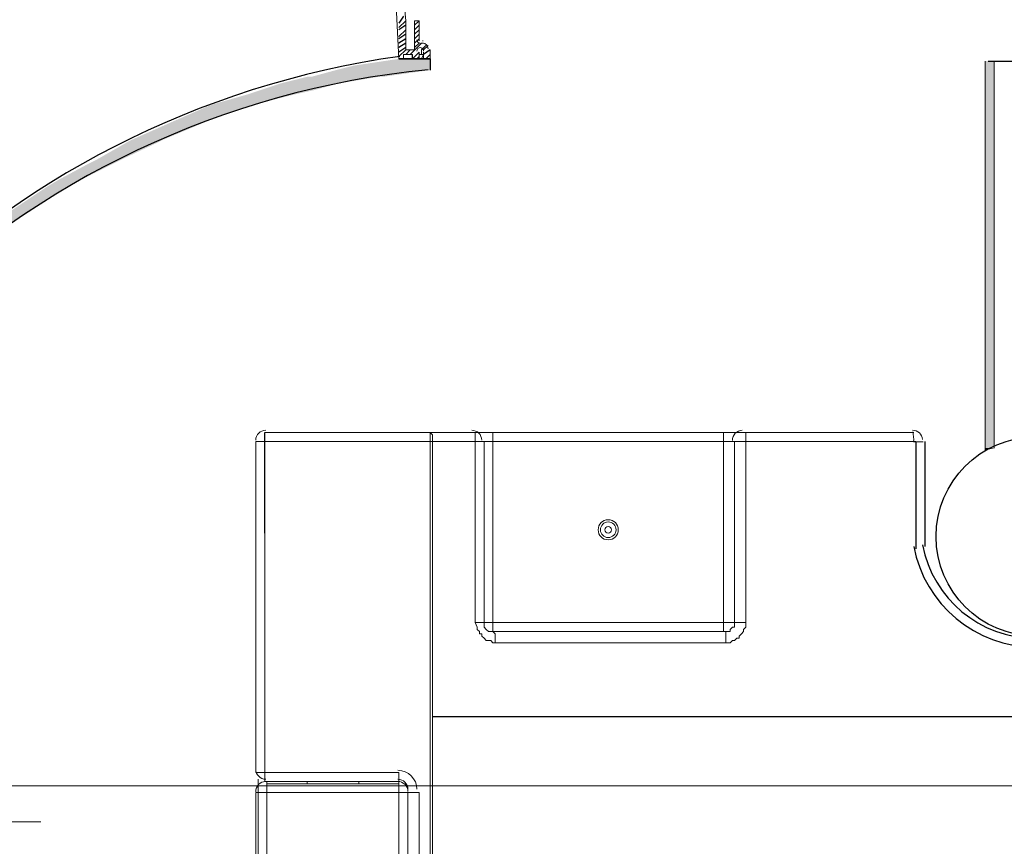
# Model space of a CAD drawing. Units: inches. Extents: x 0 to 1505, y -45 to 521.
# Drawn here: x 1073 to 1093, y 488 to 504 of the extents above; entities that cross this region are included whole.
import ezdxf

# ---------------------------------------------------------------- set-up
doc = ezdxf.new("R2010")
doc.units = ezdxf.units.IN
doc.header["$MEASUREMENT"] = 0
doc.layers.add('PDF_baffle', color=8, linetype='Continuous')
doc.layers.add('PDF_PDF2_0', color=109, linetype='Continuous')

msp = doc.modelspace()

# ---------------------------------------------------------------- linework, layer by layer
msp.add_line((1092.25411, 503.10043), (1094.37311, 503.10043))
at = {"layer": 'PDF_baffle', "lineweight": 18}
for points in [[(1092.19942, 495.46431), (1092.19942, 503.10243)], [(1092.37501, 503.10243), (1092.37501, 495.50821)]]:
    msp.add_lwpolyline(points, dxfattribs=at)
at = {"layer": 'PDF_baffle'}
for points in [[(1092.19942, 503.10243), (1092.19942, 495.50821), (1092.37501, 495.50821)], [(1092.19942, 503.10243), (1092.37501, 503.10243), (1092.37501, 495.50821)], [(1092.19942, 495.50821), (1092.37501, 495.50821), (1092.19942, 495.46431)]]:
    msp.add_solid(points, dxfattribs=at)
at = {"layer": 'PDF_PDF2_0', "lineweight": 18}
for points in [[(1081.09343, 503.4975), (1081.09343, 503.89258), (1081.00564, 503.89258), (1081.00564, 503.32191), (1080.83005, 503.32191), (1080.83005, 503.89258), (1080.74225, 504.85831), (1080.69835, 504.85831), (1080.43497, 509.16024), (1080.39107, 509.16024), (1080.21549, 509.16024)], [(1080.47887, 507.44825), (1080.69835, 503.14632)], [(1080.83005, 503.89258), (1080.83005, 503.89258)], [(1081.18122, 503.4536), (1081.13733, 503.4536)], [(1081.18122, 503.4536), (1081.18122, 503.4536)], [(1080.96174, 503.23412), (1080.78615, 503.23412), (1080.78615, 503.14632)], [(1081.09343, 503.14632), (1081.09343, 503.27802)], [(1081.13733, 503.14632), (1081.18122, 503.23412), (1081.09343, 503.23412)], [(1081.13733, 503.23412), (1081.13733, 503.32191)], [(1081.18122, 503.27802), (1081.18122, 503.14632)], [(1081.18122, 503.23412), (1081.18122, 503.23412)], [(1081.31292, 503.14632), (1081.31292, 503.32191)]]:
    msp.add_lwpolyline(points, dxfattribs=at)
at = {"layer": 'PDF_PDF2_0', "lineweight": 25}
for points in [[(1080.78615, 503.98037), (1080.69835, 503.84868)], [(1080.83005, 503.89258), (1080.69835, 503.76088)], [(1080.83005, 503.80478), (1080.69835, 503.71699)], [(1081.09343, 503.89258), (1081.00564, 503.80478)], [(1081.00564, 503.89258), (1081.00564, 503.89258)], [(1081.09343, 503.80478), (1081.00564, 503.71699)], [(1080.83005, 503.71699), (1080.69835, 503.5853)], [(1080.83005, 503.62919), (1080.69835, 503.5414)], [(1080.83005, 503.5414), (1080.69835, 503.4536)], [(1081.09343, 503.71699), (1081.00564, 503.62919)], [(1081.09343, 503.62919), (1081.00564, 503.5414)], [(1081.09343, 503.5414), (1081.00564, 503.4536)], [(1080.83005, 503.4536), (1080.69835, 503.36581)], [(1080.83005, 503.36581), (1080.69835, 503.27802)], [(1081.13733, 503.4536), (1080.91784, 503.23412)], [(1081.09343, 503.4536), (1081.00564, 503.36581)], [(1081.22512, 503.40971), (1081.13733, 503.32191)], [(1081.26902, 503.40971), (1081.18122, 503.32191)], [(1080.83005, 503.32191), (1080.69835, 503.19022)], [(1080.91784, 503.32191), (1080.83005, 503.23412)], [(1081.09343, 503.27802), (1080.96174, 503.14632)], [(1081.09343, 503.19022), (1081.04953, 503.14632)], [(1081.31292, 503.32191), (1081.18122, 503.23412)], [(1081.31292, 503.23412), (1081.22512, 503.14632)], [(1081.31292, 503.14632), (1080.69835, 503.14632), (1081.31292, 503.14632), (1081.31292, 502.92684)]]:
    msp.add_lwpolyline(points, dxfattribs=at)
at = {"layer": 'PDF_PDF2_0', "lineweight": 18}
msp.add_lwpolyline([(1081.18108, 503.29558, 0.41424286), (1081.11976, 503.36566, 0.414215), (1081.04953, 503.29996)], format="xyb", dxfattribs=at)
at = {"layer": 'PDF_PDF2_0', "lineweight": 25}
msp.add_lwpolyline([(1080.71404, 503.19352, 0.34059514), (1065.59772, 487.73841), (1064.3686, 476.76411), (1064.06132, 476.76411, 0.17628216), (1063.90412, 476.84851)], format="xyb", dxfattribs=at)
at = {"layer": 'PDF_PDF2_0', "color": 114, "lineweight": 25}
msp.add_lwpolyline([(1080.96174, 503.14632), (1080.96174, 503.23412)], dxfattribs=at)
at = {"layer": 'PDF_PDF2_0', "color": 251, "lineweight": 18}
for points in [[(1080.69835, 488.96753), (1078.06452, 488.96753), (1078.06452, 489.14312), (1077.88893, 489.14312), (1077.88893, 495.6399), (1078.06452, 495.6399), (1078.06452, 495.81549), (1081.31292, 495.81549), (1081.31292, 495.6399), (1081.35681, 495.6399), (1081.35681, 455.91294), (1081.31292, 455.91294), (1081.31292, 455.69345), (1081.09343, 455.69345), (1081.04953, 455.69345)], [(1082.14696, 495.81549), (1082.54204, 495.81549), (1082.54204, 495.6399), (1082.54204, 492.08423), (1082.36645, 492.08423), (1082.36645, 495.6399), (1082.19086, 495.6399), (1082.19086, 492.08423), (1082.23476, 491.99644), (1082.23476, 491.95254), (1082.27865, 491.90864), (1082.27865, 491.86474), (1082.32255, 491.86474), (1082.32255, 491.82085), (1082.36645, 491.77695), (1082.41035, 491.73305), (1082.45424, 491.73305), (1082.49814, 491.73305), (1082.54204, 491.68915), (1082.58593, 491.68915), (1087.10735, 491.68915), (1087.19514, 491.68915), (1087.23904, 491.73305), (1087.28293, 491.73305), (1087.32683, 491.77695), (1087.37073, 491.77695), (1087.37073, 491.82085), (1087.41463, 491.86474), (1087.45852, 491.90864), (1087.45852, 491.95254), (1087.50242, 491.99644), (1087.50242, 492.08423), (1087.50242, 495.6399), (1090.83861, 495.6399)], [(1087.45852, 495.81549), (1087.50242, 495.81549), (1087.50242, 495.77159), (1087.50242, 495.7277), (1087.50242, 495.6838), (1087.50242, 495.6399), (1087.28293, 495.6399), (1087.28293, 492.08423), (1087.06345, 492.08423), (1087.06345, 495.6399), (1082.54204, 495.6399), (1082.36645, 495.6399)], [(1082.54204, 495.81549), (1087.06345, 495.81549)], [(1087.28293, 495.6399), (1087.06345, 495.6399), (1087.06345, 495.81549), (1087.45852, 495.81549), (1090.79471, 495.81549)], [(1080.87394, 461.1806), (1081.09343, 461.1806), (1081.09343, 455.91294), (1081.31292, 455.91294), (1081.31292, 495.6399), (1078.06452, 495.6399), (1078.06452, 489.14312), (1080.69835, 489.14312), (1080.69835, 488.96753), (1080.69835, 488.92363), (1078.10842, 488.92363), (1078.10842, 488.96753)], [(1082.58593, 491.68915), (1082.58593, 491.73305), (1082.58593, 491.77695), (1082.58593, 491.82085), (1082.58593, 491.86474), (1082.54204, 491.90864), (1082.49814, 491.90864), (1082.45424, 491.90864), (1082.41035, 491.95254), (1082.36645, 491.99644), (1082.36645, 492.04033), (1082.36645, 492.08423), (1082.19086, 492.08423)], [(1087.10735, 491.68915), (1087.10735, 491.73305), (1087.10735, 491.77695), (1087.10735, 491.82085), (1087.10735, 491.86474), (1087.10735, 491.90864), (1087.06345, 491.90864), (1082.54204, 491.90864), (1082.54204, 492.08423), (1087.06345, 492.08423), (1087.06345, 491.90864), (1087.10735, 491.90864), (1087.15124, 491.90864), (1087.19514, 491.90864), (1087.19514, 491.95254), (1087.23904, 491.99644), (1087.28293, 491.99644), (1087.28293, 492.04033), (1087.28293, 492.08423), (1087.50242, 492.08423)], [(1077.88893, 482.29515), (1077.88893, 488.74804), (1077.93283, 488.74804), (1077.93283, 489.01143)], [(1078.81078, 482.16346), (1078.81078, 482.07567), (1078.10842, 482.07567), (1078.10842, 482.25126), (1077.93283, 482.25126), (1077.93283, 488.74804), (1078.10842, 488.74804), (1078.10842, 488.92363)], [(1080.69835, 488.92363), (1080.69835, 488.74804), (1080.87394, 488.74804), (1080.87394, 482.29515), (1080.83005, 482.29515), (1080.69835, 482.29515), (1080.69835, 482.25126), (1078.89857, 482.25126), (1078.89857, 482.29515), (1080.69835, 482.29515), (1080.69835, 488.74804), (1078.10842, 488.74804), (1078.10842, 482.25126), (1078.81078, 482.25126)], [(1078.89857, 488.96753), (1078.89857, 488.92363)], [(1079.90821, 488.92363), (1079.90821, 488.96753)]]:
    msp.add_lwpolyline(points, dxfattribs=at)
at = {"layer": 'PDF_PDF2_0', "color": 251, "lineweight": 25}
for points in [[(1078.06452, 493.84012), (1078.06452, 495.81549)], [(1090.83861, 495.6399), (1090.83861, 493.53284)], [(1091.0142, 495.6399), (1091.0142, 493.57673)], [(1081.35681, 490.24055), (1105.41248, 490.24055)]]:
    msp.add_lwpolyline(points, dxfattribs=at)
at = {"layer": 'PDF_PDF2_0', "color": 251, "lineweight": 18}
msp.add_lwpolyline([(1081.31292, 495.81549), (1082.14696, 495.81549), (1082.19086, 495.81549), (1082.19086, 495.77159), (1082.19086, 495.7277), (1082.19086, 495.6838), (1082.19086, 495.6399), (1081.35681, 495.6399), (1081.35681, 495.6838), (1081.35681, 495.7277), (1081.35681, 495.77159)], close=True, dxfattribs=at)
for points in [[(1090.98059, 495.63477, -0.00584916), (1090.79401, 495.62999, 0.06892128), (1090.77543, 495.82786)], [(1078.08323, 488.9675, 0.41421274), (1077.88896, 488.76675, -0.16228011), (1077.92844, 488.88851)], [(1080.82771, 482.33448, -0.36637027), (1080.8036, 482.25141, 0.36259831), (1080.87394, 482.29515), (1080.87394, 482.25126), (1081.09343, 482.25126), (1081.09343, 488.74804), (1080.87394, 488.74804)]]:
    msp.add_lwpolyline(points, format="xyb", dxfattribs=at)
at = {"layer": 'PDF_PDF2_0', "color": 4, "lineweight": 9}
for points in [[(1066.34397, 488.87973), (1120.29363, 488.87973)], [(1068.9778, 488.17738), (1073.6748, 488.17738)]]:
    msp.add_lwpolyline(points, dxfattribs=at)
at = {"layer": 'PDF_PDF2_0', "color": 251, "lineweight": 25}
msp.add_circle((1093.18711, 493.77427), 1.95343, dxfattribs=at)
at = {"layer": 'PDF_PDF2_0', "color": 251, "lineweight": 18}
for radius in [0.19754, 0.15364, 0.15364, 0.06585]:
    msp.add_circle((1084.80274, 493.90596), radius, dxfattribs=at)
at = {"layer": 'PDF_PDF2_0', "lineweight": 18}
for centre, radius, start, end in [((1081.11538, 503.51945), 0.06585, 179.999859, 270.000141), ((1081.15928, 503.34386), 0.10974, 0.000055, 89.999945), ((1081.15928, 503.38779), 0.10971, 84.276247, 89.98561)]:
    msp.add_arc(centre, radius, start, end, dxfattribs=at)
at = {"layer": 'PDF_PDF2_0', "lineweight": 25}
msp.add_arc((1082.95906, 485.74108), 17.27355, 95.61402, 173.501579, dxfattribs=at)
at = {"layer": 'PDF_PDF2_0', "color": 251, "lineweight": 18}
for centre, radius, start, end in [((1078.08647, 495.66185), 0.19754, 90.000022, 179.999978), ((1082.12501, 495.66185), 0.19754, 0.000022, 89.999978), ((1087.43658, 495.66185), 0.19754, 90.906499, 180.911772), ((1090.77276, 495.66185), 0.19754, 4.680171, 90.00004), ((1078.08647, 489.20896), 0.19754, 180.000022, 269.999978), ((1080.67641, 488.81389), 0.37313, 0.000003, 89.999997), ((1080.67641, 488.76999), 0.19754, 0.906499, 90.911772), ((1080.67641, 488.81389), 0.19754, 0.000022, 89.999978)]:
    msp.add_arc(centre, radius, start, end, dxfattribs=at)
at = {"layer": 'PDF_PDF2_0', "color": 251, "lineweight": 25}
for centre, radius, start, end in [((1093.18711, 494.03766), 2.43629, 190.887458, 348.436891), ((1093.18711, 494.03765), 2.26071, 190.892935, 348.442393)]:
    msp.add_arc(centre, radius, start, end, dxfattribs=at)
at = {"layer": 'PDF_PDF2_0'}
for points in [[(1079.82041, 503.01463), (1081.31292, 502.92684), (1079.46923, 502.92684)], [(1080.69835, 503.14632), (1081.31292, 503.01463), (1079.82041, 503.01463)], [(1081.31292, 503.01463), (1079.82041, 503.01463), (1081.31292, 502.92684)], [(1081.31292, 503.14632), (1080.69835, 503.14632), (1081.31292, 503.01463)], [(1078.89857, 502.79515), (1079.51313, 502.66345), (1078.3718, 502.66345)], [(1078.98636, 502.79515), (1080.30328, 502.79515), (1078.89857, 502.79515)], [(1080.30328, 502.79515), (1078.89857, 502.79515), (1079.51313, 502.66345)], [(1079.46923, 502.92684), (1080.39107, 502.79515), (1078.98636, 502.79515)], [(1080.39107, 502.79515), (1078.98636, 502.79515), (1080.30328, 502.79515)], [(1081.31292, 502.92684), (1079.46923, 502.92684), (1080.39107, 502.79515)], [(1078.3718, 502.66345), (1079.03026, 502.53176), (1077.97673, 502.53176)], [(1079.51313, 502.66345), (1078.3718, 502.66345), (1079.03026, 502.53176)], [(1077.71335, 502.44397), (1077.93283, 502.26838), (1077.09878, 502.26838)], [(1077.97673, 502.53176), (1078.63519, 502.44397), (1077.71335, 502.44397)], [(1078.63519, 502.44397), (1077.71335, 502.44397), (1077.93283, 502.26838)], [(1079.03026, 502.53176), (1077.97673, 502.53176), (1078.63519, 502.44397)], [(1076.96709, 502.22448), (1076.9232, 501.9172), (1076.26474, 501.9172)], [(1077.75724, 502.22448), (1076.96709, 502.22448), (1076.9232, 501.9172)], [(1077.09878, 502.26838), (1077.75724, 502.22448), (1076.96709, 502.22448)], [(1077.93283, 502.26838), (1077.09878, 502.26838), (1077.75724, 502.22448)], [(1076.26474, 501.9172), (1076.08915, 501.56602), (1075.47459, 501.56602)], [(1076.26474, 501.9172), (1076.9232, 501.9172), (1076.08915, 501.56602)], [(1076.9232, 501.9172), (1076.26474, 501.9172), (1076.26474, 501.9172)], [(1076.26474, 501.9172), (1076.26474, 501.9172), (1076.9232, 501.9172)], [(1075.38679, 501.52213), (1075.2551, 501.17095), (1074.77223, 501.17095)], [(1076.00135, 501.52213), (1075.38679, 501.52213), (1075.2551, 501.17095)], [(1075.47459, 501.56602), (1076.00135, 501.52213), (1075.38679, 501.52213)], [(1076.08915, 501.56602), (1075.47459, 501.56602), (1076.00135, 501.52213)], [(1074.59664, 501.08316), (1074.46495, 500.77588), (1074.02598, 500.77588)], [(1075.07951, 501.08316), (1074.59664, 501.08316), (1074.46495, 500.77588)], [(1074.77223, 501.17095), (1075.07951, 501.08316), (1074.59664, 501.08316)], [(1075.2551, 501.17095), (1074.77223, 501.17095), (1075.07951, 501.08316)], [(1073.80649, 500.64418), (1073.6748, 500.29301), (1073.27973, 500.29301)], [(1074.20157, 500.64418), (1073.80649, 500.64418), (1073.6748, 500.29301)], [(1074.02598, 500.77588), (1074.20157, 500.64418), (1073.80649, 500.64418)], [(1074.46495, 500.77588), (1074.02598, 500.77588), (1074.20157, 500.64418)], [(1073.27973, 500.29301), (1073.41142, 500.11742), (1073.01634, 500.11742)], [(1073.6748, 500.29301), (1073.27973, 500.29301), (1073.41142, 500.11742)], [(1073.41142, 500.11742), (1073.01634, 500.11742), (1072.92855, 499.81014)]]:
    msp.add_solid(points, dxfattribs=at)

doc.saveas('drawing.dxf')
